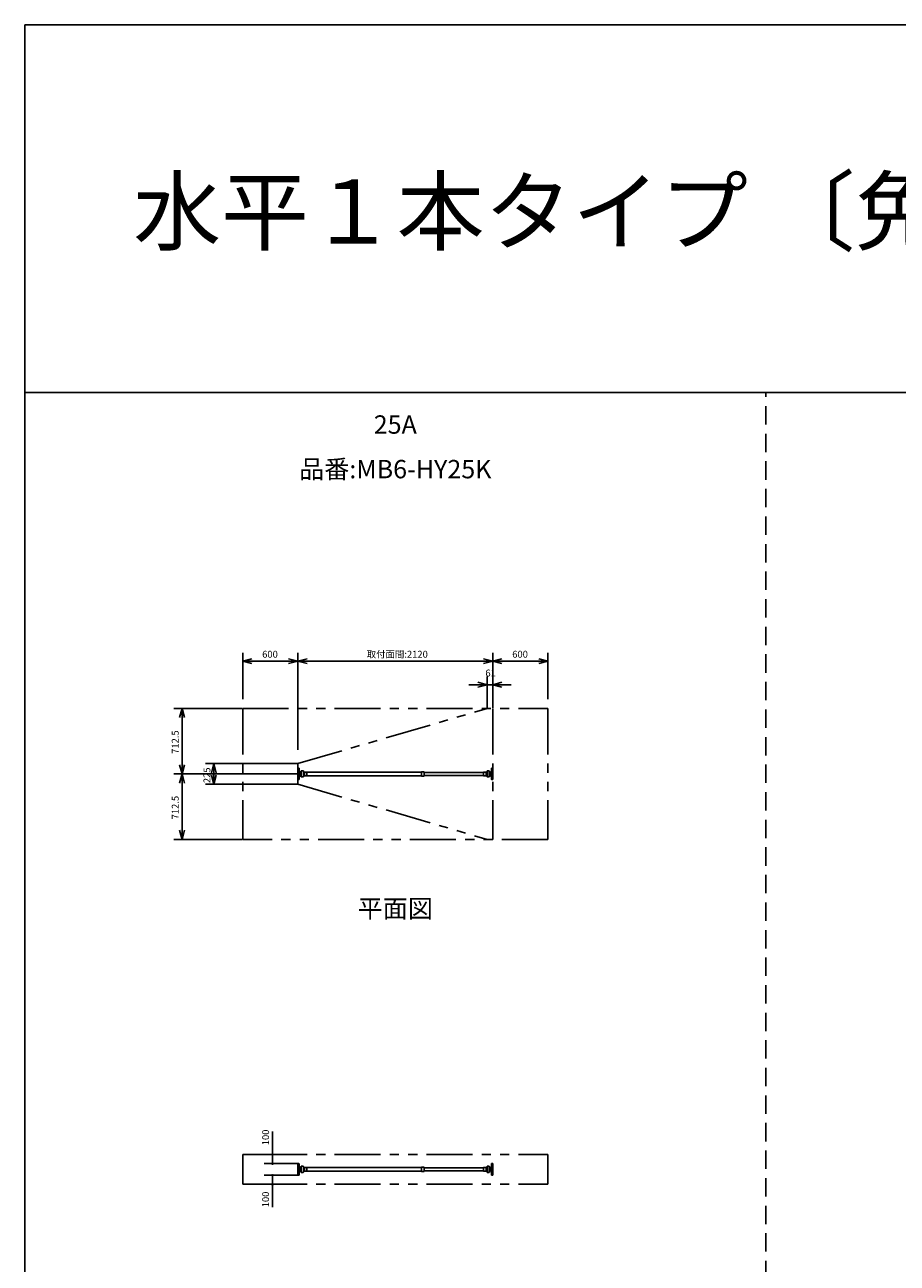
# Model space of a CAD drawing. Extents: x 207 to 40700, y 0 to 27750.
# Drawn here: x 400 to 9890, y 14274 to 27750 of the extents above; entities that cross this region are included whole.
import ezdxf
from ezdxf.enums import TextEntityAlignment as Align

# ---------------------------------------------------------------- set-up
doc = ezdxf.new("R2010")
doc.units = 0
doc.header["$LTSCALE"] = 400
doc.linetypes.add('DASHED', pattern=[0.75, 0.5, -0.25])
doc.linetypes.add('PHANTOM', pattern=[2.5, 1.25, -0.25, 0.25, -0.25, 0.25, -0.25])
doc.layers.get('0').update_dxf_attribs({"linetype": 'CONTINUOUS'})
for name, color, linetype in [('255', 7, 'CONTINUOUS'), ('GAWA', 2, 'CONTINUOUS'), ('KARISEN', 5, 'DASHED'), ('SCALE', 4, 'CONTINUOUS'), ('UL1', 3, 'PHANTOM')]:
    doc.layers.add(name, color=color, linetype=linetype)
doc.styles.get("Standard").update_dxf_attribs({"font": 'TXT', "bigfont": 'BIGFONT'})

msp = doc.modelspace()

# ---------------------------------------------------------------- linework, layer by layer
for p, q in [((2770, 20825), (2870, 20852)), ((2770, 20825), (2870, 20799)), ((2870, 20825), (2770, 20825)), ((3370, 20825), (3270, 20852)), ((3370, 20825), (3270, 20799)), ((3270, 20825), (3370, 20825)), ((3370, 20825), (3470, 20852)), ((3370, 20825), (3470, 20799)), ((3470, 20825), (3370, 20825)), ((5490, 20825), (5390, 20852)), ((5490, 20825), (5390, 20799)), ((5390, 20825), (5490, 20825)), ((5490, 20825), (5590, 20852)), ((5490, 20825), (5590, 20799)), ((5590, 20825), (5490, 20825)), ((6090, 20825), (5990, 20852)), ((6090, 20825), (5990, 20799)), ((5990, 20825), (6090, 20825)), ((5429, 20569), (5329, 20596)), ((5429, 20569), (5329, 20542)), ((5329, 20569), (5429, 20569)), ((5490, 20569), (5590, 20596)), ((5490, 20569), (5590, 20542)), ((5590, 20569), (5490, 20569)), ((2111, 20311), (2084, 20211)), ((2111, 20311), (2138, 20211)), ((2111, 20211), (2111, 20311)), ((2111, 19598), (2084, 19698)), ((2111, 19598), (2138, 19698)), ((2111, 19698), (2111, 19598)), ((2457, 19711), (2430, 19611)), ((2457, 19711), (2483, 19611)), ((2457, 19611), (2457, 19711)), ((2111, 19598), (2084, 19498)), ((2111, 19598), (2138, 19498)), ((2111, 19498), (2111, 19598)), ((2457, 19486), (2430, 19586)), ((2457, 19486), (2483, 19586)), ((2457, 19586), (2457, 19486)), ((2111, 18886), (2084, 18986)), ((2111, 18886), (2138, 18986)), ((2111, 18986), (2111, 18886))]:
    msp.add_line(p, q)
at = {"color": 0, "linetype": 'BYBLOCK'}
for centre, start, end in [((3094, 15458), 90, 270), ((3094, 15358), 90, 270), ((3094, 15458), 270, 90), ((3094, 15358), 270, 90), ((3094, 15233), 90, 270), ((3094, 15233), 270, 90), ((3094, 15133), 90, 270), ((3094, 15133), 270, 90)]:
    msp.add_arc(centre, 6.25, start, end, dxfattribs=at)
at = {"layer": '255', "color": 7, "linetype": 'CONTINUOUS'}
for p, q in [((3370, 19661), (3382, 19661)), ((3370, 19598), (3370, 19661)), ((3370, 19598), (3370, 19536)), ((3384, 19659), (3384, 19598)), ((3384, 19538), (3384, 19598)), ((3390, 19615), (3388, 19616)), ((3390, 19581), (3388, 19580)), ((3392, 19614), (3392, 19598)), ((3392, 19582), (3392, 19598)), ((3408, 19631), (3429, 19631)), ((3408, 19631), (3408, 19598)), ((3408, 19565), (3408, 19598)), ((3408, 19565), (3429, 19565)), ((3431, 19598), (3431, 19629)), ((3431, 19598), (3431, 19567)), ((3434, 19614), (3434, 19598)), ((3434, 19582), (3434, 19598)), ((3435, 19614), (3440, 19614)), ((3435, 19582), (3440, 19582)), ((3443, 19617), (3442, 19615)), ((3442, 19614), (3442, 19598)), ((3442, 19582), (3442, 19598)), ((3443, 19579), (3442, 19581)), ((3445, 19619), (3467, 19619)), ((3445, 19577), (3467, 19577)), ((3469, 19618), (4716, 19618)), ((3469, 19598), (3469, 19617)), ((3469, 19598), (3469, 19579)), ((3469, 19578), (4716, 19578)), ((4716, 19619), (4716, 19598)), ((4716, 19577), (4716, 19598)), ((4718, 19621), (4742, 19621)), ((4718, 19575), (4742, 19575)), ((4744, 19619), (4744, 19598)), ((4744, 19615), (5391, 19615)), ((4744, 19577), (4744, 19598)), ((4744, 19581), (5391, 19581)), ((5391, 19598), (5391, 19617)), ((5391, 19598), (5391, 19579)), ((5415, 19619), (5393, 19619)), ((5415, 19577), (5393, 19577)), ((5417, 19617), (5418, 19615)), ((5417, 19579), (5418, 19581)), ((5418, 19614), (5418, 19598)), ((5418, 19582), (5418, 19598)), ((5425, 19614), (5420, 19614)), ((5425, 19582), (5420, 19582)), ((5426, 19614), (5426, 19598)), ((5426, 19582), (5426, 19598)), ((5429, 19598), (5429, 19629)), ((5429, 19598), (5429, 19567)), ((5452, 19631), (5431, 19631)), ((5452, 19565), (5431, 19565)), ((5452, 19631), (5452, 19598)), ((5452, 19565), (5452, 19598)), ((5468, 19614), (5468, 19598)), ((5468, 19582), (5468, 19598)), ((5470, 19615), (5472, 19616)), ((5470, 19581), (5472, 19580)), ((5476, 19659), (5476, 19598)), ((5476, 19538), (5476, 19598)), ((5490, 19661), (5478, 19661)), ((5490, 19598), (5490, 19661)), ((5490, 19598), (5490, 19536)), ((3370, 19536), (3382, 19536)), ((5490, 19536), (5478, 19536)), ((3370, 15296), (3370, 15358)), ((3370, 15358), (3382, 15358)), ((3370, 15296), (3370, 15233)), ((3370, 15233), (3382, 15233)), ((3384, 15356), (3384, 15296)), ((3384, 15235), (3384, 15296)), ((3390, 15312), (3388, 15313)), ((3390, 15279), (3388, 15278)), ((3392, 15312), (3392, 15296)), ((3392, 15280), (3392, 15296)), ((3408, 15329), (3408, 15296)), ((3408, 15329), (3429, 15329)), ((3408, 15263), (3408, 15296)), ((3408, 15263), (3429, 15263)), ((3431, 15296), (3431, 15327)), ((3431, 15296), (3431, 15265)), ((3434, 15311), (3434, 15296)), ((3434, 15280), (3434, 15296)), ((3435, 15311), (3440, 15311)), ((3435, 15280), (3440, 15280)), ((3443, 15315), (3442, 15313)), ((3442, 15312), (3442, 15296)), ((3442, 15279), (3442, 15296)), ((3443, 15276), (3442, 15278)), ((3445, 15317), (3467, 15317)), ((3445, 15275), (3467, 15275)), ((3469, 15316), (4716, 15316)), ((3469, 15296), (3469, 15315)), ((3469, 15296), (3469, 15277)), ((3469, 15276), (4716, 15276)), ((4716, 15317), (4716, 15296)), ((4716, 15275), (4716, 15296)), ((4718, 15319), (4742, 15319)), ((4718, 15273), (4742, 15273)), ((4744, 15317), (4744, 15296)), ((4744, 15313), (5391, 15313)), ((4744, 15275), (4744, 15296)), ((4744, 15279), (5391, 15279)), ((5391, 15296), (5391, 15315)), ((5391, 15296), (5391, 15277)), ((5415, 15317), (5393, 15317)), ((5415, 15275), (5393, 15275)), ((5417, 15315), (5418, 15313)), ((5417, 15276), (5418, 15278)), ((5418, 15312), (5418, 15296)), ((5418, 15279), (5418, 15296)), ((5425, 15311), (5420, 15311)), ((5425, 15280), (5420, 15280)), ((5426, 15311), (5426, 15296)), ((5426, 15280), (5426, 15296)), ((5429, 15296), (5429, 15327)), ((5429, 15296), (5429, 15265)), ((5452, 15329), (5431, 15329)), ((5452, 15263), (5431, 15263)), ((5452, 15329), (5452, 15296)), ((5452, 15263), (5452, 15296)), ((5468, 15312), (5468, 15296)), ((5468, 15280), (5468, 15296)), ((5470, 15312), (5472, 15313)), ((5470, 15279), (5472, 15278)), ((5476, 15356), (5476, 15296)), ((5476, 15235), (5476, 15296)), ((5490, 15358), (5478, 15358)), ((5490, 15233), (5478, 15233)), ((5490, 15296), (5490, 15358)), ((5490, 15296), (5490, 15233))]:
    msp.add_line(p, q, dxfattribs=at)
for centre, radius, start, end in [((3382, 19659), 2, 0, 90), ((3390, 19621), 6, 180, 245.838), ((3390, 19575), 6, 114.1616, 180), ((3391, 19617), 2, 245.838, 322.261), ((3391, 19580), 2, 37.739, 114.1616), ((3415, 19598), 28.2, 104.3466, 142.2611), ((3415, 19598), 28.2, 217.739, 255.653), ((3429, 19629), 2, 0, 90), ((3429, 19567), 2, 270, 0), ((3415, 19598), 25, 41.102, 50.208), ((3415, 19598), 25, 309.792, 318.898), ((3435, 19616), 2, 221.102, 270), ((3435, 19580), 2, 90, 138.8976), ((3440, 19616), 2, 270, 349.216), ((3440, 19580), 2, 10.784, 90), ((3445, 19617), 2, 90, 169.2157), ((3445, 19579), 2, 190.784, 270), ((3467, 19617), 2, 0, 90), ((3467, 19579), 2, 270, 0), ((4718, 19619), 2, 90, 180), ((4718, 19577), 2, 180, 270), ((4742, 19619), 2, 0, 90), ((4742, 19577), 2, 270, 0), ((5393, 19617), 2, 90, 180), ((5393, 19579), 2, 180, 270), ((5415, 19617), 2, 10.784, 90), ((5415, 19579), 2, 270, 349.216), ((5420, 19616), 2, 190.784, 270), ((5420, 19580), 2, 90, 169.2157), ((5425, 19616), 2, 270, 318.898), ((5425, 19580), 2, 41.102, 90), ((5445, 19598), 25, 129.7918, 138.8976), ((5445, 19598), 25, 221.102, 230.208), ((5431, 19629), 2, 90, 180), ((5431, 19567), 2, 180, 270), ((5445, 19598), 28.2, 37.739, 75.653), ((5445, 19598), 28.2, 284.347, 322.261), ((5469, 19617), 2, 217.739, 294.162), ((5469, 19580), 2, 65.838, 142.2611), ((5470, 19621), 6, 294.162, 0), ((5470, 19575), 6, 0, 65.838), ((5478, 19659), 2, 90, 180), ((3382, 19538), 2, 270, 0), ((5478, 19538), 2, 180, 270), ((3382, 15356), 2, 0, 90), ((3382, 15235), 2, 270, 0), ((3390, 15319), 6, 180, 245.838), ((3390, 15272), 6, 114.1616, 180), ((3391, 15314), 2, 245.838, 322.261), ((3391, 15277), 2, 37.739, 114.1616), ((3415, 15296), 28.2, 104.3466, 142.2611), ((3415, 15296), 28.2, 217.739, 255.653), ((3429, 15327), 2, 0, 90), ((3429, 15265), 2, 270, 0), ((3415, 15296), 25, 41.102, 50.208), ((3415, 15296), 25, 309.792, 318.898), ((3435, 15313), 2, 221.102, 270), ((3435, 15278), 2, 90, 138.8976), ((3440, 15313), 2, 270, 349.216), ((3440, 15278), 2, 10.784, 90), ((3445, 15315), 2, 90, 169.2157), ((3445, 15277), 2, 190.784, 270), ((3467, 15315), 2, 0, 90), ((3467, 15277), 2, 270, 0), ((4718, 15317), 2, 90, 180), ((4718, 15275), 2, 180, 270), ((4742, 15317), 2, 0, 90), ((4742, 15275), 2, 270, 0), ((5393, 15315), 2, 90, 180), ((5393, 15277), 2, 180, 270), ((5415, 15315), 2, 10.784, 90), ((5415, 15277), 2, 270, 349.216), ((5420, 15313), 2, 190.784, 270), ((5420, 15278), 2, 90, 169.2157), ((5425, 15313), 2, 270, 318.898), ((5425, 15278), 2, 41.102, 90), ((5445, 15296), 25, 129.7918, 138.8976), ((5445, 15296), 25, 221.102, 230.208), ((5431, 15327), 2, 90, 180), ((5431, 15265), 2, 180, 270), ((5445, 15296), 28.2, 37.739, 75.653), ((5445, 15296), 28.2, 284.347, 322.261), ((5469, 15314), 2, 217.739, 294.162), ((5469, 15277), 2, 65.838, 142.2611), ((5470, 15319), 6, 294.162, 0), ((5470, 15272), 6, 0, 65.838), ((5478, 15356), 2, 90, 180), ((5478, 15235), 2, 180, 270)]:
    msp.add_arc(centre, radius, start, end, dxfattribs=at)
at = {"layer": 'GAWA'}
for p, q in [((40700, 27750), (400, 27750)), ((400, 27750), (400, 0)), ((40700, 23750), (400, 23750))]:
    msp.add_line(p, q, dxfattribs=at)
at = {"layer": 'KARISEN'}
msp.add_line((8460, 0), (8460, 23750), dxfattribs=at)
at = {"layer": 'SCALE'}
for p, q in [((2770, 20411), (2770, 20915)), ((3370, 19861), (3370, 20915)), ((3370, 19861), (3370, 20915)), ((5490, 20411), (5490, 20915)), ((5490, 20411), (5490, 20915)), ((6090, 20411), (6090, 20915)), ((3270, 20825), (2870, 20825)), ((5390, 20825), (3470, 20825)), ((5990, 20825), (5590, 20825)), ((5429, 20316), (5429, 20659)), ((5490, 20316), (5490, 20659)), ((5329, 20569), (5229, 20569)), ((5490, 20569), (5429, 20569)), ((5590, 20569), (5690, 20569)), ((2765, 20311), (2021, 20311)), ((2111, 20211), (2111, 19698)), ((3365, 19711), (2367, 19711)), ((3365, 19598), (2021, 19598)), ((3365, 19598), (2021, 19598)), ((2457, 19611), (2457, 19586)), ((2111, 19498), (2111, 18986)), ((3365, 19486), (2367, 19486)), ((2765, 18886), (2021, 18886)), ((3094, 15458), (3094, 15708)), ((3365, 15458), (3004, 15458)), ((3094, 15358), (3094, 15458)), ((3365, 15358), (3004, 15358)), ((3365, 15233), (3004, 15233)), ((3094, 15233), (3094, 15133)), ((3365, 15133), (3004, 15133)), ((3094, 15133), (3094, 14883))]:
    msp.add_line(p, q, dxfattribs=at)
at = {"layer": 'UL1'}
for p, q in [((2770, 20311), (6090, 20311)), ((2770, 20311), (2770, 18886)), ((3370, 19711), (5429, 20311)), ((5490, 20311), (5490, 18886)), ((6090, 20311), (6090, 18886)), ((3370, 19486), (3370, 19711)), ((3370, 19486), (5429, 18886)), ((6090, 18886), (2770, 18886)), ((2770, 15458), (6090, 15458)), ((2770, 15458), (2770, 15133)), ((6090, 15133), (6090, 15458)), ((2770, 15133), (6090, 15133))]:
    msp.add_line(p, q, dxfattribs=at)

# ---------------------------------------------------------------- texts
at = {"layer": 'SCALE'}
for s, height, p in [('水平１本タイプ 〔免震量600mm〕', 700, (1580, 25368)), ('600', 75, (2982, 20863)), ('取付面間:2120', 75, (4119, 20863)), ('600', 75, (5702, 20863)), ('61', 75, (5410, 20659))]:
    msp.add_text(s, height=height, dxfattribs=at).set_placement(p)
for s, p in [('25A', (4430, 23374)), ('品番:MB6-HY25K', (4430, 22889)), ('平面図', (4430, 18107))]:
    msp.add_text(s, height=200, dxfattribs=at).set_placement(p, align=Align.MIDDLE)
for s, p in [('712.5', (2074, 19817)), ('225', (2419, 19498)), ('712.5', (2074, 19104)), ('100', (3057, 15558)), ('100', (3057, 14883))]:
    msp.add_text(s, height=75, rotation=90, dxfattribs=at).set_placement(p)

doc.saveas('drawing.dxf')
